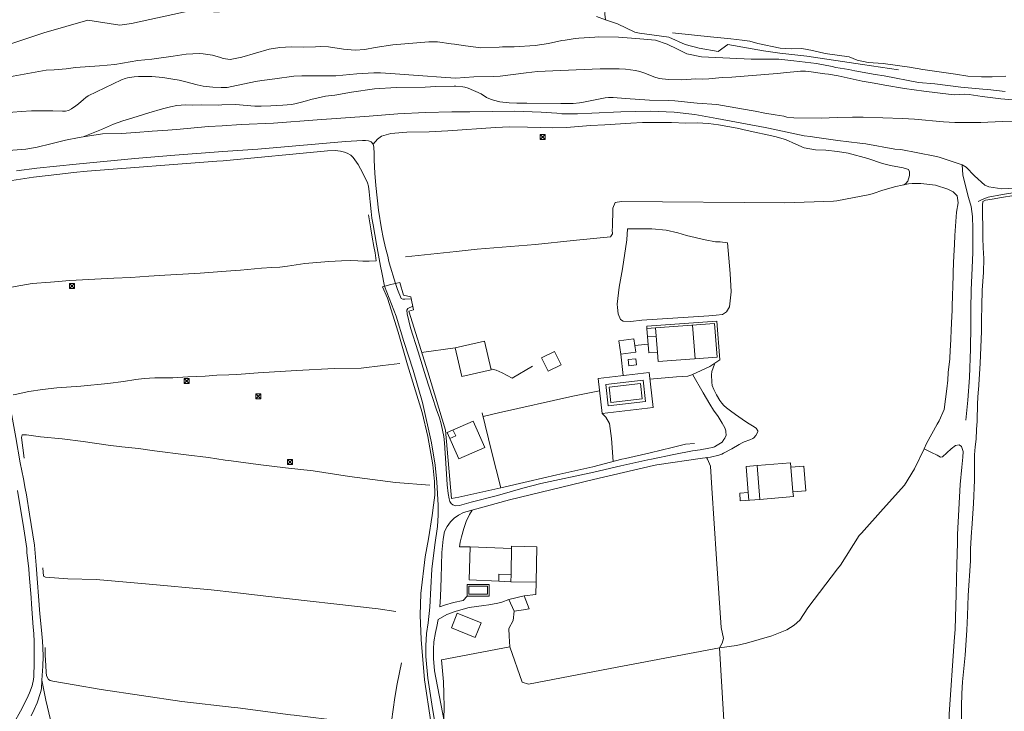
# Model space of a CAD drawing. Units: metres. Extents: x 704814 to 720937, y 4362420 to 4369915.
# Drawn here: x 709063 to 709362, y 4365458 to 4365668 of the extents above; entities that cross this region are included whole.
import ezdxf

# ---------------------------------------------------------------- set-up
doc = ezdxf.new("R2010")
doc.units = ezdxf.units.M
doc.header["$MEASUREMENT"] = 0
for name, color, linetype, lineweight in [('ACEQUIA', 5, '_ACEQUIA', 0), ('ACERA O BORDILLO', 7, 'Continuous', 0), ('BARRANCOS', 5, 'Continuous', 0), ('CAMINOS', 7, 'Continuous', 0), ('CARRETERAS', 7, 'Continuous', 0), ('EDIFICIOS', 1, 'Continuous', 0), ('LÍMITE DE PARCELA RÚSTICA', 3, 'Continuous', 0), ('LÍNEA INTERIOR DE EDIFICACIÓN', 7, 'Continuous', 0), ('VALLA O MURO', 3, 'Continuous', 0)]:
    doc.layers.add(name, color=color, linetype=linetype, lineweight=lineweight)
doc.styles.add('Style-font001', font='font001.shx')
doc.linetypes.add('_ACEQUIA', pattern='A,5,["^V",Style-font001,S=0.3,R=0,X=0,Y=0],-1e-05', length=5.00001)

# ---------------------------------------------------------------- blocks, each defined once
blk = doc.blocks.new('483')
at = {"color": 0, "linetype": 'ByBlock', "lineweight": -2, "flags": 128}
for points in [[(-0.38, -0.38), (-0.38, 0.38), (0.38, 0.38), (0.38, -0.38), (-0.38, -0.38)], [(-0.38, 0.38), (0.38, -0.38)], [(-0.38, -0.38), (0.38, 0.38)]]:
    blk.add_lwpolyline(points, dxfattribs=at)

msp = doc.modelspace()

# ---------------------------------------------------------------- linework, layer by layer
at = {"layer": 'ACEQUIA'}
for p, q in [((709247.46, 4365564.98), (709249.85, 4365565.28)), ((709247.69, 4365563.14), (709247.46, 4365564.98)), ((709249.85, 4365565.28), (709250.08, 4365563.44)), ((709250.08, 4365563.44), (709247.69, 4365563.14)), ((709241.69, 4365556.64), (709251.26, 4365557.75)), ((709242.24, 4365551.93), (709241.69, 4365556.64)), ((709251.26, 4365557.75), (709251.8, 4365553.04)), ((709251.8, 4365553.04), (709242.24, 4365551.93)), ((709199.06, 4365496.08), (709199.06, 4365493.61)), ((709204.74, 4365496.08), (709199.06, 4365496.08)), ((709204.75, 4365493.61), (709204.74, 4365496.08)), ((709199.06, 4365493.61), (709204.75, 4365493.61))]:
    msp.add_line(p, q, dxfattribs=at)
at = {"layer": 'ACERA O BORDILLO'}
for p, q in [((709249.5, 4365569.33), (709253.56, 4365569.67)), ((709245.28, 4365566.63), (709245.96, 4365560.16))]:
    msp.add_line(p, q, dxfattribs=at)
at = {"layer": 'ACERA O BORDILLO', "flags": 128}
for points in [[(709253.21, 4365574.43), (709253.19, 4365575.17), (709274.43, 4365576.7), (709275.39, 4365564.97), (709272.35, 4365562.91), (709266.87, 4365560.36), (709265.6, 4365560), (709262.23, 4365559.77), (709254.13, 4365559.04)], [(709241.47, 4365550.96), (709240.71, 4365557.41), (709252.03, 4365558.72), (709252.77, 4365552.27), (709241.47, 4365550.96)]]:
    msp.add_lwpolyline(points, dxfattribs=at)
at = {"layer": 'BARRANCOS', "flags": 128}
for points in [[(709123.53, 4365656.84), (709124.38, 4365656.58), (709126.51, 4365656.27), (709130.06, 4365656.94), (709138.37, 4365659.42), (709141.61, 4365659.96), (709145.04, 4365660.15), (709148.75, 4365660.05), (709152.48, 4365660.13), (709153.99, 4365660.23), (709156.4, 4365660.16), (709160.95, 4365659.4), (709164.49, 4365659.1), (709167.41, 4365659.31), (709170.58, 4365659.91), (709175.96, 4365660.78), (709186.93, 4365661.64), (709189.57, 4365661.66), (709193.68, 4365660.99), (709194.72, 4365660.9), (709198.01, 4365660.42), (709202.68, 4365659.86), (709208.25, 4365660.06), (709209.29, 4365660.15), (709212.81, 4365660.14), (709219.18, 4365660.48), (709223.27, 4365661.12), (709227.37, 4365662.01), (709228.37, 4365662.19), (709231.34, 4365662.61), (709232.48, 4365662.74), (709237.32, 4365663.1), (709238.48, 4365663.16), (709244.56, 4365663.04), (709249.86, 4365662.65), (709255.85, 4365662.11), (709259.4, 4365660.97), (709262.46, 4365659.45), (709265.32, 4365657.97), (709269.78, 4365657.13), (709284.9, 4365656.33), (709288.77, 4365656.41), (709289.86, 4365656.36), (709293.33, 4365656.35), (709297.84, 4365655.91), (709304.73, 4365655.07), (709309.54, 4365654.18), (709310.64, 4365653.84), (709314.63, 4365653.2), (709316.43, 4365652.8), (709322.64, 4365651.69), (709325.34, 4365651.27), (709335.79, 4365649.27), (709340.71, 4365648.89), (709348.67, 4365647.82), (709355.32, 4365647.2), (709356.88, 4365647.12), (709362.15, 4365646.53)], [(709059.39, 4365650.97), (709070.57, 4365653), (709072.95, 4365653.13), (709076.6, 4365653.45), (709079.49, 4365653.88), (709086.8, 4365654.37), (709091.4, 4365654.77), (709098.45, 4365655.99), (709102.66, 4365656.34), (709109.22, 4365657.28), (709113.08, 4365657.91), (709117.22, 4365658.11), (709118.25, 4365658.04), (709121.08, 4365657.59), (709123.53, 4365656.84)], [(709123.77, 4365647.73), (709124.56, 4365647.71), (709125.56, 4365647.77), (709126.98, 4365648.01), (709134.16, 4365649.57), (709136.13, 4365649.9), (709140.09, 4365650.44), (709145.82, 4365651.19), (709148.25, 4365651.3), (709158.59, 4365651.28), (709165.03, 4365651.92), (709170.2, 4365652.2), (709172.2, 4365652.22), (709176.68, 4365651.95), (709183.66, 4365651.42), (709192.1, 4365650.75), (709195.09, 4365650.58), (709200.59, 4365651.02), (709206.59, 4365651.11), (709208.58, 4365651.24), (709216.52, 4365652.25), (709219.97, 4365652.59), (709231.69, 4365653.09)], [(709231.69, 4365653.09), (709239.01, 4365653.41), (709244.72, 4365653.46), (709246.68, 4365653.34), (709249.77, 4365652.88), (709251, 4365652.6), (709252.54, 4365652.12), (709255.3, 4365650.95), (709256.91, 4365650.53), (709259.79, 4365650.21), (709263.78, 4365650.04), (709268.03, 4365650.37), (709269.98, 4365650.32), (709271.98, 4365650.44), (709276.08, 4365650.78), (709279.07, 4365650.94), (709292.79, 4365652), (709293.78, 4365652.08), (709294.76, 4365652.18), (709299.9, 4365652.7), (709301.44, 4365652.74), (709302.43, 4365652.67), (709307.31, 4365651.95), (709308.41, 4365651.84), (709311.36, 4365651.33), (709318.65, 4365649.71), (709322.32, 4365649.05), (709325.57, 4365648.44), (709331.48, 4365647.43), (709337.43, 4365646.59), (709345.71, 4365645.62), (709346.7, 4365645.57), (709349.71, 4365645.69), (709351.2, 4365645.63), (709355.15, 4365645.02), (709360.83, 4365644.32), (709375.02, 4365643.05)], [(709057.94, 4365640.08), (709062.92, 4365640.49), (709066.1, 4365640.64), (709072.56, 4365640.7), (709075.56, 4365640.54), (709076.4, 4365640.56), (709077.36, 4365640.79), (709078.25, 4365641.24), (709079.58, 4365642.14), (709080.38, 4365642.76), (709081.87, 4365644.12), (709082.65, 4365644.73), (709083.37, 4365645.17), (709093.47, 4365650.05), (709094.58, 4365650.48), (709095.32, 4365650.66), (709097.3, 4365650.98), (709098.67, 4365651.08), (709102.67, 4365651.06), (709106.07, 4365650.78), (709109.04, 4365650.34), (709111.01, 4365649.97), (709112.59, 4365649.61), (709116.45, 4365648.58), (709118.29, 4365648.2), (709121.18, 4365647.81), (709123.77, 4365647.73)], [(709123.92, 4365642.45), (709128.09, 4365642.56), (709133.95, 4365642.11), (709135.95, 4365642.05), (709138.9, 4365642.13), (709142.49, 4365642.35), (709145.19, 4365642.59), (709146.18, 4365642.76), (709147.78, 4365643.16), (709149.7, 4365643.71), (709150.98, 4365644.1), (709155.49, 4365645.09), (709158.3, 4365645.44), (709163.39, 4365646.3), (709170.41, 4365647.3), (709177.01, 4365647.71), (709185.83, 4365647.87), (709188.99, 4365648.03), (709194.57, 4365648.2), (709195.15, 4365648.2), (709197.21, 4365647.97), (709197.88, 4365647.87), (709198.84, 4365647.6), (709202.81, 4365645.84), (709204.48, 4365644.74), (709205.63, 4365644.19), (709206.52, 4365643.87), (709208.45, 4365643.37), (709211.37, 4365643.07), (709213.7, 4365642.97), (709216.69, 4365642.95), (709227.03, 4365642.88), (709228.74, 4365642.87), (709230.74, 4365642.92), (709232.73, 4365643.12), (709233.97, 4365643.32), (709240.52, 4365644.58), (709241.52, 4365644.72), (709242.91, 4365644.76), (709246.74, 4365644.43), (709253.97, 4365643.94), (709259.72, 4365643.83), (709261.72, 4365643.72), (709268.44, 4365643.04), (709274.42, 4365642.56), (709281.95, 4365641.23), (709286.12, 4365640.59), (709289.09, 4365639.94), (709292.15, 4365639.4), (709294.8, 4365639.01), (709295.77, 4365638.77), (709297.86, 4365638.56), (709306.21, 4365638.43), (709311.03, 4365638.68), (709315.69, 4365638.78), (709318.91, 4365638.78), (709330.94, 4365638.34), (709334.54, 4365638.1), (709343.35, 4365637.34), (709346.79, 4365637.15), (709350.77, 4365637.06), (709354.74, 4365637.12), (709361.18, 4365637.43), (709371.72, 4365637.56)], [(709081.84, 4365632.71), (709087.34, 4365634.96), (709091, 4365636.56), (709093.9, 4365637.6), (709096.89, 4365638.53), (709101.81, 4365640.06), (709105.97, 4365641.26), (709108.37, 4365641.9), (709110.33, 4365642.26), (709112.93, 4365642.49), (709114.93, 4365642.42), (709117.79, 4365642.5), (709122.96, 4365642.42), (709123.92, 4365642.45)], [(709124.09, 4365636.09), (709129.86, 4365636.53), (709139.7, 4365636.89), (709152.95, 4365637.94), (709168.77, 4365639.07), (709177.49, 4365639.76), (709185.93, 4365640.15), (709193.87, 4365640.36), (709199.33, 4365640.39), (709212.94, 4365640.51), (709221.04, 4365640.26), (709225.82, 4365639.9), (709227.35, 4365639.7), (709232.08, 4365639.71), (709236.5, 4365639.99), (709245.23, 4365640.4), (709254.24, 4365640.55), (709261.44, 4365640.3), (709267.79, 4365639.57), (709274.43, 4365638.36), (709289.12, 4365635.54), (709290.19, 4365635.41), (709300.97, 4365633.01), (709302.98, 4365632.86), (709304.18, 4365632.69)], [(709081.84, 4365632.71), (709087.66, 4365633.62), (709093.39, 4365633.73), (709097.85, 4365634.04), (709102.82, 4365634.43), (709107.53, 4365634.76), (709110.15, 4365634.94), (709119.88, 4365635.91), (709124.05, 4365636.09), (709124.09, 4365636.09)], [(708987.14, 4365619.33), (708994.86, 4365620.95), (708998.41, 4365621.9), (709001.28, 4365622.75), (709008.3, 4365624.02), (709012.68, 4365624.94), (709016.81, 4365625.7), (709020.86, 4365626.33), (709025.3, 4365626.89), (709036.57, 4365628.02), (709041.73, 4365628.25), (709053.63, 4365628.16), (709060.45, 4365628.66), (709064.42, 4365629.03), (709067.78, 4365629.63), (709071.96, 4365630.6), (709076.46, 4365631.77), (709080.61, 4365632.54), (709081.84, 4365632.71)], [(709304.18, 4365632.69), (709311.29, 4365631.66), (709317.89, 4365630.83), (709319.77, 4365630.67), (709328.56, 4365628.98), (709330.45, 4365628.88), (709340.76, 4365626.91), (709342.08, 4365626.61), (709349.02, 4365624.27), (709350.22, 4365623.57), (709352.77, 4365620.9), (709355.89, 4365618.07), (709357.11, 4365617.53), (709361.13, 4365616.93), (709374.07, 4365617.52), (709382.14, 4365617.99)], [(709350.12, 4365546.61), (709350.8, 4365552.63), (709351.23, 4365559.55), (709351.6, 4365568.24), (709351.68, 4365575.29), (709351.65, 4365580.36), (709351.81, 4365586.12), (709352.08, 4365592.86), (709352.32, 4365597.54), (709352.29, 4365601.33), (709352.32, 4365604.85), (709352.14, 4365608.52), (709351.76, 4365611.58), (709350.98, 4365614.31), (709350.54, 4365615.85), (709349.28, 4365621.15), (709349.02, 4365624.27)]]:
    msp.add_lwpolyline(points, dxfattribs=at)
at = {"layer": 'CAMINOS', "flags": 128}
for points in [[(709173.4, 4365587.35), (709176.95, 4365578.16), (709179.33, 4365570.51), (709182.09, 4365561.83), (709185.01, 4365551.96), (709187.76, 4365539.67), (709188.85, 4365532.86), (709189.32, 4365527.76), (709189.73, 4365520.73), (709189.72, 4365517.67), (709189.55, 4365514.19), (709188.68, 4365508.63), (709187.85, 4365501.27), (709187.51, 4365495.56), (709187.18, 4365489.7), (709186.72, 4365484.96), (709186.19, 4365481.73), (709185.96, 4365477.9), (709185.99, 4365474.69), (709186.57, 4365468.15), (709187.82, 4365460.22), (709189.15, 4365452.2)], [(709176.74, 4365588.17), (709177.4, 4365586.36), (709178.5, 4365583.56), (709179.01, 4365583.37), (709179.62, 4365583.4), (709181.53, 4365583.48)], [(709182.04, 4365581.22), (709180.53, 4365580.55), (709180.21, 4365580.04), (709180.28, 4365578.93), (709181.3, 4365574.63), (709183.63, 4365567.4), (709185.98, 4365559.8), (709188.03, 4365553.44), (709189.14, 4365550.07), (709190.13, 4365547.31), (709190.66, 4365545.44), (709191.09, 4365543.54), (709191.43, 4365541.62), (709191.66, 4365539.68), (709192.14, 4365531.84), (709192.48, 4365526.95), (709192.77, 4365524.23), (709193.11, 4365522.61), (709193.28, 4365521.84), (709193.73, 4365521.27), (709194.21, 4365520.8), (709195.08, 4365520.56), (709196.27, 4365520.64), (709199.76, 4365521.61), (709207.74, 4365523.64), (709215.47, 4365525.9), (709220.92, 4365527.29), (709237.07, 4365530.8), (709245.3, 4365532.74), (709253.52, 4365534.56), (709254.64, 4365534.74), (709261.4, 4365536.16), (709267.04, 4365537.24), (709269.38, 4365537.6), (709272.07, 4365538.09)], [(709272.58, 4365535.36), (709275.08, 4365535.9), (709276.01, 4365536.27), (709276.48, 4365536.53), (709279.03, 4365537.91), (709281.29, 4365539.21), (709282.18, 4365539.66), (709282.81, 4365539.94), (709284.51, 4365540.55), (709285.4, 4365540.99), (709285.67, 4365541.17), (709286.33, 4365541.92), (709286.93, 4365543.05), (709286.93, 4365543.31), (709286.38, 4365544.13), (709285.31, 4365544.84), (709283.78, 4365545.76), (709282.14, 4365546.9), (709280.18, 4365548.28), (709278.57, 4365549.45), (709277.38, 4365550.35), (709276.63, 4365551.01), (709275.97, 4365551.77), (709275.38, 4365552.58), (709274.36, 4365554.3), (709273.54, 4365555.94), (709273.09, 4365557.11), (709272.91, 4365558.11), (709272.85, 4365560.41), (709272.95, 4365561.41), (709273.74, 4365563.65)], [(709267.19, 4365560.4), (709270.35, 4365554.91), (709272.3, 4365551.42), (709273.4, 4365549.64), (709274.85, 4365547.69), (709276.1, 4365545.71), (709276.88, 4365544.29), (709277.18, 4365543.33), (709277.24, 4365543.03), (709277.26, 4365542.05), (709276.91, 4365541.13), (709276.63, 4365540.66), (709276.05, 4365539.89), (709274.6, 4365539), (709273.75, 4365538.51), (709273.17, 4365538.3), (709272.07, 4365538.09)], [(709272.58, 4365535.36), (709270.06, 4365535.03), (709256.22, 4365532.95), (709255.22, 4365532.83), (709236.94, 4365528.53), (709211.38, 4365522.37), (709197.45, 4365518.46), (709195.95, 4365517.7), (709194.64, 4365516.73), (709193.44, 4365515.62), (709192.45, 4365514.22), (709191.64, 4365512.69), (709191.29, 4365510.38), (709190.89, 4365506.36), (709190.66, 4365498.62), (709190.48, 4365492.86), (709190.23, 4365489.77)], [(709190.23, 4365489.77), (709191.66, 4365490.35), (709194.36, 4365491.08), (709197.35, 4365491.69), (709198.53, 4365493.08)], [(709189.76, 4365485.99), (709192.35, 4365487.5), (709194.91, 4365488.38), (709196.59, 4365488.88), (709199.13, 4365489.57), (709203.65, 4365490.25), (709205.13, 4365490.41), (709207.91, 4365490.9), (709209.11, 4365491.2), (709211.24, 4365491.99)], [(709189.76, 4365485.99), (709189.38, 4365483.87), (709188.95, 4365482.01), (709188.46, 4365479.17), (709188.29, 4365476.9), (709188.27, 4365474.05), (709188.63, 4365470.3), (709189.51, 4365465.58), (709191.67, 4365454.51)]]:
    msp.add_lwpolyline(points, dxfattribs=at)
at = {"layer": 'CARRETERAS'}
for p, q in [((709170.98, 4365600.15), (709169.94, 4365606.03)), ((709172.5, 4365604.82), (709172.99, 4365602.14)), ((709172.99, 4365602.14), (709173.76, 4365599))]:
    msp.add_line(p, q, dxfattribs=at)
at = {"layer": 'CARRETERAS', "flags": 128}
for points in [[(709124.3, 4365628.26), (709134.95, 4365629.01), (709161.57, 4365631.32), (709166.78, 4365631.62), (709167.66, 4365631.62), (709168.54, 4365631.49), (709169.33, 4365631.24), (709170.01, 4365630.51), (709170.15, 4365629.64), (709170.25, 4365627.64), (709170.33, 4365625.64), (709170.51, 4365621.65), (709170.81, 4365617.92), (709171.63, 4365610.47), (709172.5, 4365604.82)], [(709061.59, 4365622.44), (709067.73, 4365623.18), (709079.66, 4365624.45), (709097.49, 4365626.17), (709109.67, 4365627.22), (709124.3, 4365628.26)], [(709161.31, 4365628.09), (709160.09, 4365628.39), (709158.47, 4365628.59), (709156.08, 4365628.45), (709124.37, 4365625.49)], [(709169.94, 4365606.03), (709169.6, 4365608.04), (709169.33, 4365610.01), (709169.07, 4365613), (709168.8, 4365615.99), (709168.54, 4365617.79), (709168.27, 4365618.75), (709166.87, 4365621.72), (709165.38, 4365624.3), (709163.89, 4365626.46), (709163.19, 4365627.18), (709162.04, 4365627.83), (709161.31, 4365628.09)], [(709124.37, 4365625.49), (709122.48, 4365625.31), (709083, 4365622.3), (709078.84, 4365621.87)], [(709078.84, 4365621.87), (709074.68, 4365621.43), (709066.75, 4365620.47), (709060.12, 4365619.49), (709059.33, 4365619.23), (709057.83, 4365618.53), (709056.48, 4365617.59), (709055.29, 4365616.43), (709054.68, 4365615.64), (709053.82, 4365614.23), (709053.58, 4365613.61), (709053.38, 4365612.62), (709053.31, 4365611.63), (709053.28, 4365609.29), (709053.88, 4365601.31), (709053.96, 4365599.96), (709054.04, 4365598.34), (709053.99, 4365597.35), (709053.72, 4365595.06)], [(709173.4, 4365587.35), (709172.58, 4365591.51), (709172.2, 4365593.46), (709170.98, 4365600.15)], [(709173.76, 4365599), (709174.4, 4365596.43), (709174.63, 4365595.39), (709174.84, 4365594.4), (709176.74, 4365588.17)], [(709054.65, 4365584.64), (709055.28, 4365579.48), (709055.86, 4365575.56), (709057.05, 4365567.2), (709058.14, 4365560.47), (709058.94, 4365556), (709059.93, 4365549.16), (709061.32, 4365541.29), (709062.65, 4365533.61), (709063.62, 4365528.74), (709064.19, 4365525.82), (709064.54, 4365523.86), (709065.52, 4365517.94), (709066.97, 4365508.52), (709067.54, 4365502.49), (709068.64, 4365487.65), (709069.1, 4365482.68), (709069.4, 4365479.39), (709069.55, 4365477.41), (709069.63, 4365474.71), (709069.53, 4365471.75), (709069.29, 4365467.52)], [(709060.87, 4365454.6), (709062.78, 4365458.06), (709064.67, 4365461.84), (709065.5, 4365463.64), (709066.27, 4365465.74), (709066.7, 4365467.67), (709066.82, 4365468.65), (709066.96, 4365472.78), (709066.88, 4365479.16), (709066.77, 4365481.68), (709066.65, 4365483.67), (709066.15, 4365490.66), (709065.99, 4365492.69), (709065.39, 4365499.62), (709065.26, 4365501.4), (709064.73, 4365506.34), (709064.64, 4365507.55), (709063.78, 4365513.52), (709061.86, 4365525.18)], [(709069.29, 4365467.52), (709069.14, 4365464.83), (709068.85, 4365463.77), (709067.8, 4365460.65), (709066.95, 4365458.63), (709065.99, 4365456.66)]]:
    msp.add_lwpolyline(points, dxfattribs=at)
at = {"layer": 'EDIFICIOS'}
for p, q in [((709244.7, 4365570.72), (709249.21, 4365571.35)), ((709249.21, 4365571.35), (709249.79, 4365567.26)), ((709203.79, 4365570.64), (709194.89, 4365568.58)), ((709194.89, 4365568.58), (709196.92, 4365559.82)), ((709205.81, 4365561.89), (709203.79, 4365570.64)), ((709245.28, 4365566.63), (709244.7, 4365570.72)), ((709221.19, 4365565.56), (709225.14, 4365567.48)), ((709223.14, 4365561.53), (709221.19, 4365565.56)), ((709225.14, 4365567.48), (709227.1, 4365563.45)), ((709249.79, 4365567.26), (709245.28, 4365566.63)), ((709256.4, 4365567.2), (709256.62, 4365564.4)), ((709196.92, 4365559.82), (709205.81, 4365561.89)), ((709227.1, 4365563.45), (709223.14, 4365561.53)), ((709200.39, 4365546.31), (709192.49, 4365542.84)), ((709203.92, 4365538.24), (709200.39, 4365546.31)), ((709192.49, 4365542.84), (709196.02, 4365534.78)), ((709196.02, 4365534.78), (709203.92, 4365538.24)), ((709286.71, 4365532.79), (709283.34, 4365532.51)), ((709283.34, 4365532.51), (709284, 4365524.55)), ((709296.85, 4365533.64), (709286.71, 4365532.79)), ((709287.51, 4365522.49), (709297.72, 4365523.34)), ((709297.72, 4365523.34), (709297.6, 4365524.76)), ((709195.56, 4365487.88), (709193.75, 4365483.4)), ((709202.85, 4365484.93), (709195.56, 4365487.88)), ((709201.03, 4365480.45), (709202.85, 4365484.93)), ((709193.75, 4365483.4), (709201.03, 4365480.45))]:
    msp.add_line(p, q, dxfattribs=at)
at = {"layer": 'EDIFICIOS', "flags": 128}
for points in [[(709256.4, 4365567.2), (709253.75, 4365567.01), (709253.21, 4365574.43), (709255.83, 4365574.62)], [(709256.62, 4365564.4), (709274.54, 4365565.79), (709273.75, 4365576), (709255.83, 4365574.62)], [(709296.97, 4365532.26), (709296.85, 4365533.64)], [(709296.97, 4365532.26), (709300.92, 4365532.56), (709301.5, 4365525.06), (709297.6, 4365524.76)], [(709284, 4365524.55), (709281.42, 4365524.36), (709281.59, 4365522), (709287.51, 4365522.49)], [(709211.86, 4365497.44), (709219.57, 4365497.29), (709219.78, 4365508.07), (709212.07, 4365508.22)], [(709212.07, 4365508.22), (709211.9, 4365499.66)], [(709208.15, 4365497.6), (709208.22, 4365499.79), (709211.9, 4365499.66)], [(709211.86, 4365497.44), (709208.15, 4365497.6)]]:
    msp.add_lwpolyline(points, dxfattribs=at)
at = {"layer": 'LÍMITE DE PARCELA RÚSTICA'}
for p, q in [((709247.29, 4365604.76), (709247.13, 4365601.41)), ((709250.85, 4365604.8), (709247.29, 4365604.76)), ((709254.72, 4365604.78), (709250.85, 4365604.8)), ((709259.07, 4365604.33), (709254.72, 4365604.78)), ((709262.59, 4365603.58), (709259.07, 4365604.33)), ((709247.13, 4365601.41), (709245.73, 4365592.65)), ((709265.25, 4365602.72), (709262.59, 4365603.58)), ((709270.92, 4365601.46), (709265.25, 4365602.72)), ((709274.04, 4365600.84), (709270.92, 4365601.46)), ((709275.49, 4365600.77), (709274.04, 4365600.84)), ((709277.72, 4365600.52), (709275.49, 4365600.77)), ((709278.48, 4365591.16), (709277.72, 4365600.52)), ((709245.73, 4365592.65), (709244.73, 4365587.05)), ((709278.77, 4365585.66), (709278.48, 4365591.16)), ((709244.73, 4365587.05), (709244.16, 4365581.85)), ((709278.34, 4365581.08), (709278.77, 4365585.66)), ((709244.16, 4365581.85), (709244.22, 4365580.84)), ((709244.22, 4365580.84), (709244.47, 4365578.91)), ((709277.4, 4365579.49), (709278.34, 4365581.08)), ((709244.47, 4365578.91), (709245.18, 4365577.17)), ((709245.18, 4365577.17), (709245.95, 4365576.7)), ((709248.34, 4365576.62), (709251.62, 4365577.04)), ((709251.62, 4365577.04), (709271.98, 4365578.31)), ((709271.98, 4365578.31), (709274.21, 4365578.48)), ((709274.21, 4365578.48), (709276.23, 4365578.75)), ((709276.23, 4365578.75), (709277.4, 4365579.49)), ((709245.95, 4365576.7), (709248.34, 4365576.62)), ((709339.76, 4365536.73), (709337.48, 4365537.91)), ((709341.42, 4365535.95), (709339.76, 4365536.73))]:
    msp.add_line(p, q, dxfattribs=at)
at = {"layer": 'LÍMITE DE PARCELA RÚSTICA', "flags": 128}
for points in [[(709277.74, 4365679.73), (709272.68, 4365679.25), (709262.53, 4365677.89), (709256.8, 4365677.28), (709253.25, 4365676.9), (709251.87, 4365676.77), (709250.31, 4365676.53), (709247.85, 4365676.25), (709244.96, 4365675.58), (709242.7, 4365674.58), (709241.5, 4365673.26), (709240.47, 4365671.26), (709240.38, 4365670.06), (709240.61, 4365668.38)], [(709170.01, 4365630.51), (709171.3, 4365632.06), (709172.48, 4365632.99), (709175.33, 4365633.72), (709180.2, 4365634.17), (709187.02, 4365634.3), (709192.66, 4365634.58), (709207.17, 4365635.63), (709211.47, 4365635.75), (709216.9, 4365635.67), (709220.97, 4365635.57), (709224.64, 4365635.48), (709228.72, 4365635.56), (709236.01, 4365636.16), (709240.37, 4365636.44), (709248.29, 4365636.94), (709251.83, 4365637.11), (709256.64, 4365637.1), (709260.68, 4365637.09), (709265.03, 4365636.95), (709268.52, 4365636.96), (709271.95, 4365636.79), (709275, 4365636.45), (709280.64, 4365635.34), (709283.73, 4365634.66), (709292.1, 4365632.88), (709295.32, 4365631.97), (709298.5, 4365630.5), (709301, 4365629.36), (709304.47, 4365628.84), (709307.62, 4365628.65), (709311.14, 4365628.31), (709314.39, 4365627.78), (709320.39, 4365626.2), (709324.83, 4365624.68), (709327.27, 4365624.06), (709331.11, 4365623.29), (709332.72, 4365622.78), (709333.06, 4365622.08), (709333, 4365621.02), (709332.51, 4365619.31), (709331.94, 4365618.56), (709331.33, 4365618.19)], [(709388.15, 4365617.49), (709370.94, 4365615.8), (709364.73, 4365614.94), (709361.04, 4365614.29), (709358.13, 4365613.8), (709356.18, 4365613.53), (709355.36, 4365613.13), (709355.26, 4365611.98), (709355.24, 4365608.75), (709355.32, 4365605.82), (709355.37, 4365602.04), (709355.46, 4365599.03), (709355.59, 4365595.76), (709355.49, 4365591.54), (709355.1, 4365586.16), (709355, 4365581.33), (709354.94, 4365577.12), (709354.9, 4365573.54), (709354.73, 4365568.79), (709354.52, 4365563.78), (709353.97, 4365555.83)], [(709353.97, 4365555.83), (709353.91, 4365555.09), (709353.7, 4365551.62), (709353.57, 4365546.24), (709353.42, 4365543.7), (709353.28, 4365540.79), (709352.99, 4365538.48), (709352.84, 4365536.03), (709352.8, 4365528.36), (709352.51, 4365521.21), (709352, 4365513.67), (709351.93, 4365512.64)], [(709238.8, 4365555.47), (709230.65, 4365553.86), (709208.13, 4365548.82), (709203.4, 4365547.7)], [(709239.61, 4365548.6), (709240.74, 4365547.49), (709241.8, 4365545.55), (709242.39, 4365540.96), (709242.97, 4365534.05)], [(709347.59, 4365509.32), (709347.65, 4365511.81), (709348.42, 4365527), (709348.99, 4365532.3), (709349.26, 4365535.37), (709349.33, 4365537.01), (709348.83, 4365538.54), (709348.16, 4365539.1), (709347, 4365538.83), (709345.73, 4365537.86), (709343.09, 4365535.41), (709342.43, 4365535.32), (709341.42, 4365535.95)], [(709275.26, 4365477.36), (709276.1, 4365478.77), (709276.48, 4365480.18), (709275.77, 4365483.55), (709274.34, 4365504.4), (709272.93, 4365525.88), (709272.52, 4365532.57), (709271.62, 4365534.67), (709271.36, 4365535.2)], [(709200.1, 4365519.23), (709199.26, 4365517.91), (709198.26, 4365515.76), (709197.58, 4365513.59), (709196.81, 4365511.13), (709196.39, 4365509.49), (709196.23, 4365508.07), (709199.42, 4365508.03)], [(709351.93, 4365512.64), (709351.6, 4365507.4), (709351.61, 4365503.83), (709350.9, 4365493.23), (709350.7, 4365487.18), (709350.44, 4365482.71), (709350, 4365475.06), (709349.59, 4365471.05), (709349.19, 4365466.95), (709348.96, 4365463.43), (709348.85, 4365459.52), (709348.86, 4365455.11)], [(709339.84, 4365405.98), (709341.15, 4365408.26), (709342.32, 4365412.43), (709342.82, 4365420.06), (709343.37, 4365428.73), (709345.34, 4365449.36), (709345.13, 4365457.12), (709346.58, 4365479.31), (709346.88, 4365483.05), (709347.27, 4365493.7), (709347.44, 4365502.61), (709347.59, 4365509.32)], [(709215.88, 4365493.2), (709219.44, 4365493.54), (709219.57, 4365497.29)], [(709211.52, 4365477.62), (709211.33, 4365480.88), (709211.25, 4365483.18), (709212.54, 4365485.64), (709212.83, 4365488.46)], [(709069.29, 4365467.52), (709070.46, 4365461.44), (709071.85, 4365455.46), (709073.27, 4365447.9), (709074.43, 4365444.14), (709075.49, 4365441.02), (709076.59, 4365438.24), (709078.34, 4365433.61), (709078.74, 4365433.17), (709080.41, 4365430.66)], [(709191.34, 4365466.96), (709191.51, 4365463.45), (709191.56, 4365459.18), (709191.42, 4365455.81)]]:
    msp.add_lwpolyline(points, dxfattribs=at)
at = {"layer": 'LÍNEA INTERIOR DE EDIFICACIÓN'}
for p, q in [((709255.83, 4365574.62), (709256.4, 4365567.2)), ((709287.51, 4365522.49), (709286.71, 4365532.79))]:
    msp.add_line(p, q, dxfattribs=at)
at = {"layer": 'LÍNEA INTERIOR DE EDIFICACIÓN', "flags": 128}
for points in [[(709267.87, 4365565.27), (709267.09, 4365575.49)], [(709253.38, 4365572.03), (709256.02, 4365572.17)], [(709193.29, 4365541.01), (709195.06, 4365541.84), (709194.23, 4365543.6)], [(709297.6, 4365524.76), (709296.97, 4365532.26)], [(709284, 4365524.55), (709284.2, 4365522.21)], [(709211.9, 4365499.66), (709211.86, 4365497.44)]]:
    msp.add_lwpolyline(points, dxfattribs=at)
at = {"layer": 'VALLA O MURO'}
for p, q in [((709237.84, 4365669.32), (709240.61, 4365668.38)), ((709242.86, 4365610.76), (709242.71, 4365605.39)), ((709168.59, 4365609.04), (709169.25, 4365604.8)), ((709169.25, 4365604.8), (709169.65, 4365602.26)), ((709169.65, 4365602.26), (709170.19, 4365599.37)), ((709170.19, 4365599.37), (709170.54, 4365597.51)), ((709170.54, 4365597.51), (709170.89, 4365595.08)), ((709212.25, 4365559.36), (709218.41, 4365563.02)), ((709238.35, 4365559.28), (709253.9, 4365561.08)), ((709239.61, 4365548.6), (709238.35, 4365559.28)), ((709253.9, 4365561.08), (709255.12, 4365550.4)), ((709255.12, 4365550.4), (709239.61, 4365548.6)), ((709205.96, 4365537.12), (709203.12, 4365548.85)), ((709208.82, 4365525.95), (709205.96, 4365537.12)), ((709198.53, 4365496.61), (709198.53, 4365493.08))]:
    msp.add_line(p, q, dxfattribs=at)
at = {"layer": 'VALLA O MURO', "flags": 128}
for points in [[(709123.15, 4365670.71), (709114.67, 4365671.18), (709096.47, 4365667.26), (709092.94, 4365666.67), (709083.27, 4365668.19), (709069.85, 4365664.39), (709056.11, 4365659.84), (709054.79, 4365659.52), (709053.45, 4365659.31), (709052.09, 4365659.22), (709050.06, 4365659.3)], [(709240.61, 4365668.38), (709244.21, 4365667.15), (709249.51, 4365664.58), (709250.99, 4365664.23), (709259.87, 4365663.11), (709264.79, 4365660.86), (709269.11, 4365659.68), (709274.82, 4365658.67), (709277.81, 4365660.83), (709288.67, 4365658.86), (709293.64, 4365658.17), (709301.85, 4365657.27), (709318.77, 4365654.76), (709329.65, 4365653.15)], [(709261.03, 4365664.41), (709271.53, 4365663.29), (709278.7, 4365662.6), (709282.14, 4365662.18), (709284.47, 4365661.81), (709286.93, 4365661.14), (709293.7, 4365659.73), (709297.15, 4365659.5), (709300.34, 4365659.57), (709303.55, 4365659.02), (709307.43, 4365658.1), (709314.65, 4365657.07), (709317.12, 4365656.06), (709320.44, 4365655.4), (709325.03, 4365655.03), (709333.05, 4365653.89), (709337.08, 4365653.18), (709338.49, 4365653.01), (709347.06, 4365651.82), (709350.73, 4365651.2), (709354.92, 4365650.97), (709358.18, 4365650.97), (709362.33, 4365651.2)], [(709346.82, 4365602.42), (709346.84, 4365602.79), (709347.36, 4365609.88), (709347.82, 4365612.69), (709347.5, 4365614.81), (709346.35, 4365616.01), (709344.66, 4365616.87), (709340.99, 4365618.03), (709336.52, 4365618.55), (709333.82, 4365618.55), (709332.73, 4365618.5), (709328.93, 4365617.66), (709324.94, 4365616.54), (709321.99, 4365615.53), (709321.02, 4365615.25), (709310.99, 4365613.33), (709309.94, 4365613.2), (709295.17, 4365612.63), (709245.53, 4365613.07), (709244.14, 4365612.92), (709243.5, 4365612.76), (709242.87, 4365611.08), (709242.86, 4365610.76)], [(709366.94, 4365616.15), (709361.3, 4365615.18), (709357, 4365614.36), (709355.09, 4365613.72), (709353.92, 4365613.07)], [(709242.71, 4365605.39), (709242.68, 4365604.37), (709242.74, 4365603.22), (709242.12, 4365602.35), (709230.75, 4365601.2)], [(709230.75, 4365601.2), (709219.38, 4365600.04), (709201.55, 4365598.63), (709195.19, 4365597.83), (709179.81, 4365596.27)], [(709346.28, 4365590.59), (709346.31, 4365591.72), (709346.55, 4365596.81), (709346.61, 4365598.11), (709346.82, 4365602.42)], [(709170.89, 4365595.08), (709168.77, 4365594.94), (709166.87, 4365594.91), (709165.32, 4365595.07), (709163.22, 4365595.17), (709160.33, 4365595.08), (709156.49, 4365594.84), (709149.24, 4365594.26), (709143.98, 4365593.42), (709141.65, 4365593.13), (709139.17, 4365592.98), (709136.02, 4365592.78), (709129.64, 4365592.19), (709125.28, 4365591.88)], [(709125.28, 4365591.88), (709117.37, 4365591.33), (709112.16, 4365591.02), (709106.66, 4365590.72), (709101.74, 4365590.33), (709096.32, 4365590), (709091.13, 4365589.77), (709077.73, 4365589.02), (709071.84, 4365588.59), (709066.28, 4365588.15), (709056.6, 4365586.42), (709055.89, 4365585.54), (709056.08, 4365582.86), (709057.22, 4365572.01)], [(709337.48, 4365537.91), (709338.25, 4365539.53), (709341.44, 4365545.4), (709342.09, 4365546.36), (709343.58, 4365549.82), (709344.37, 4365556.14), (709344.65, 4365558.72), (709344.81, 4365561.09), (709345.29, 4365565.2), (709345.41, 4365568.01), (709345.54, 4365569.09), (709345.85, 4365576.16), (709346.04, 4365580.03), (709346.04, 4365581.29), (709346.28, 4365590.59)], [(709178.08, 4365588.45), (709175.33, 4365587.88), (709172.78, 4365587.18), (709174.31, 4365583.71), (709177.58, 4365573.31), (709180.4, 4365563.4), (709183.63, 4365552.85), (709184.91, 4365548.94), (709186.62, 4365541.58), (709188.1, 4365532.97), (709188.59, 4365527.89), (709188.77, 4365523.81), (709188.3, 4365520.71), (709187.89, 4365517.61), (709186.81, 4365510.47), (709185.74, 4365505.03), (709184.51, 4365493.84), (709184.27, 4365487.28), (709184.55, 4365479.83), (709185.57, 4365467.62), (709189.45, 4365442.04)], [(709178.08, 4365588.45), (709179.23, 4365584.64), (709181.4, 4365584.05), (709182.27, 4365580.17), (709180.77, 4365579.7), (709186.55, 4365561.26), (709191.92, 4365543.57), (709193.82, 4365522.79)], [(709194.89, 4365568.58), (709184.69, 4365567.2)], [(709178.07, 4365563.81), (709172.89, 4365563.19), (709166.3, 4365562.44), (709158.11, 4365562.31), (709146.67, 4365561.69), (709134.99, 4365560.95), (709128.55, 4365560.42), (709126.13, 4365560.34)], [(709205.75, 4365562.16), (709207.33, 4365561.8), (709209.17, 4365560.94), (709212.25, 4365559.36)], [(709126.13, 4365560.34), (709122.49, 4365560.23), (709118.89, 4365559.99), (709113.65, 4365559.74), (709109.08, 4365559.46), (709103.58, 4365559.42), (709100.38, 4365559.28), (709097.86, 4365558.95), (709094.02, 4365558.3), (709089.32, 4365557.77), (709081.14, 4365556.89), (709073.84, 4365556.37), (709069.45, 4365555.94), (709065.29, 4365555.28), (709061.12, 4365554.39), (709060.52, 4365554.26)], [(709126.83, 4365534.2), (709124.99, 4365534.44), (709119.94, 4365535.24), (709113.15, 4365536), (709103.5, 4365537.25), (709098.63, 4365537.99), (709093.61, 4365538.47), (709089.41, 4365538.93), (709081.8, 4365540.07), (709075.39, 4365540.89), (709068.87, 4365541.56), (709064.55, 4365542.1), (709063.29, 4365542.1), (709063.07, 4365541.33), (709063.82, 4365535.03)], [(709267.66, 4365539.45), (709264.93, 4365539.26), (709260.85, 4365538.29), (709254.22, 4365536.66), (709246.66, 4365534.94), (709245.54, 4365534.74), (709236.73, 4365532.37), (709225.84, 4365529.94), (709217.09, 4365527.92), (709208.82, 4365525.95), (709196.07, 4365523.16), (709193.82, 4365522.79)], [(709275.26, 4365477.36), (709280.47, 4365478.01), (709283.48, 4365478.78), (709291.22, 4365481.02), (709295.77, 4365482.82), (709297.96, 4365484.22), (709299.66, 4365485.79), (709302.08, 4365489.52), (709311.14, 4365501.39), (709312.07, 4365502.46), (709317.73, 4365511.47), (709318.4, 4365512.22), (709325.04, 4365519.64), (709331.54, 4365526.76), (709334.6, 4365531.79), (709337.48, 4365537.91)], [(709187.22, 4365526.83), (709176.72, 4365527.67), (709162.82, 4365529.43), (709151.78, 4365531.16), (709143.3, 4365532.08), (709135.06, 4365533.11), (709126.83, 4365534.2)], [(709208.15, 4365497.6), (709199.2, 4365498), (709199.42, 4365508.03), (709212.06, 4365507.57)], [(709127.91, 4365494.16), (709120.72, 4365494.99), (709100.74, 4365496.85), (709085.76, 4365498.1), (709077.11, 4365498.32), (709070.4, 4365498.83), (709069.79, 4365499.16), (709069.52, 4365501.7)], [(709198.53, 4365493.08), (709205.28, 4365493.08), (709205.27, 4365496.61), (709198.53, 4365496.61)], [(709176.88, 4365488.39), (709171.48, 4365489.24), (709137.36, 4365493.06), (709127.91, 4365494.16)], [(709211.21, 4365492), (709215.88, 4365493.2), (709217.39, 4365489.23), (709215.66, 4365488.88), (709212.83, 4365488.46), (709211.24, 4365491.99)], [(709128.86, 4365459.05), (709127.71, 4365459.2), (709111.85, 4365461.02), (709087.33, 4365464.68), (709079.1, 4365466.11), (709072.56, 4365467.17), (709071.77, 4365467.45), (709071.23, 4365467.73), (709070.69, 4365468.81), (709070.57, 4365469.98), (709070.42, 4365471.84), (709070.28, 4365475.17), (709070.25, 4365477.45)], [(709242.59, 4365372.5), (709250.47, 4365380.8), (709279.6, 4365410.79), (709276.87, 4365450.2), (709275.26, 4365477.36), (709242.03, 4365471.01), (709217.21, 4365466.25), (709215.32, 4365466.88), (709211.52, 4365477.62), (709190.8, 4365473.67), (709191.34, 4365466.96)], [(709178.62, 4365472.82), (709177.27, 4365466.34), (709176.61, 4365462.21), (709175.54, 4365454.95), (709175.17, 4365453.99), (709174.45, 4365453.72), (709172.78, 4365453.68), (709165.8, 4365454.38), (709145.95, 4365456.89), (709144.86, 4365456.96), (709128.86, 4365459.05)]]:
    msp.add_lwpolyline(points, dxfattribs=at)

# ---------------------------------------------------------------- block references
at = {"layer": 'VALLA O MURO', "xscale": 2, "yscale": 2, "zscale": 2}
for p in [(709221.52, 4365632.69), (709078.45, 4365587.4), (709113.27, 4365558.53), (709135.06, 4365553.81), (709144.67, 4365533.85)]:
    msp.add_blockref('483', p, dxfattribs=at)

doc.saveas('drawing.dxf')
